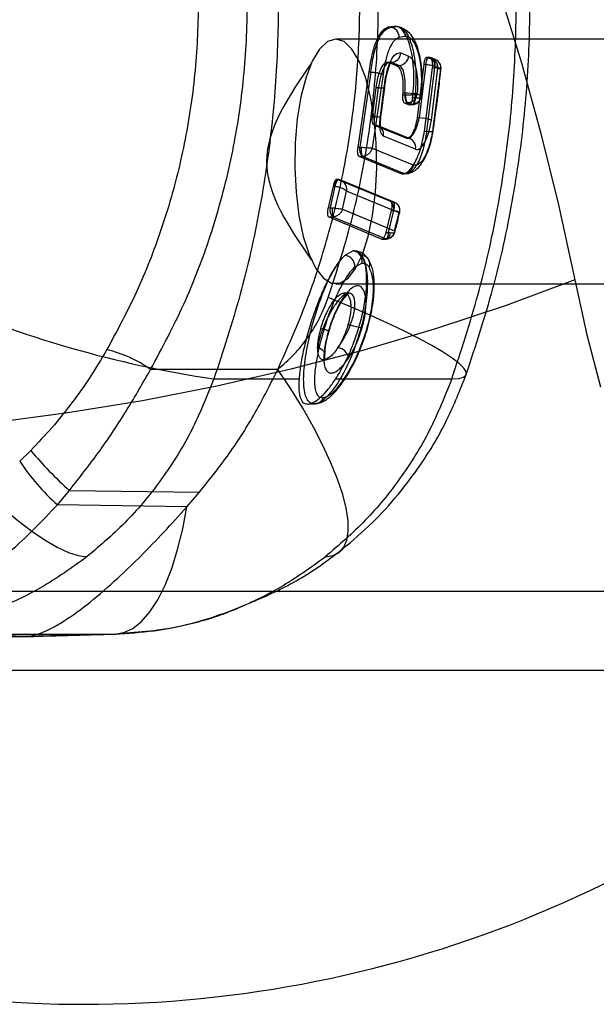
# Model space of a CAD drawing. Units: millimetres. Extents: x 17277 to 26175, y 27767 to 36507.
# Drawn here: x 18845 to 18860, y 32077 to 32102 of the extents above; entities that cross this region are included whole.
import ezdxf

# ---------------------------------------------------------------- set-up
doc = ezdxf.new("R2010")
doc.units = ezdxf.units.MM
doc.header["$LTSCALE"] = 200

msp = doc.modelspace()

# ---------------------------------------------------------------- linework, layer by layer
at = {"color": 7, "linetype": 'Continuous', "lineweight": 25}
for p, q in [((18854.55, 32101.471), (18854.395, 32101.449)), ((18854.442, 32101.448), (18854.395, 32101.449)), ((18854.597, 32101.47), (18854.442, 32101.448)), ((18854.55, 32101.471), (18854.597, 32101.47)), ((18854.728, 32101.441), (18854.679, 32101.443)), ((18867.199, 32101.151), (18853.068, 32101.151)), ((18854.83, 32101.213), (18854.675, 32101.19)), ((18854.417, 32100.564), (18854.348, 32100.562)), ((18854.412, 32100.562), (18854.477, 32100.563)), ((18854.412, 32100.562), (18854.608, 32100.484)), ((18854.477, 32100.563), (18854.674, 32100.486)), ((18854.717, 32100.8), (18854.914, 32100.722)), ((18855.413, 32100.688), (18855.371, 32100.689)), ((18855.379, 32100.687), (18855.371, 32100.689)), ((18855.379, 32100.687), (18855.42, 32100.686)), ((18855.476, 32100.649), (18855.379, 32100.687)), ((18855.423, 32100.687), (18855.411, 32100.688)), ((18855.42, 32100.686), (18855.432, 32100.685)), ((18855.516, 32100.649), (18855.42, 32100.686)), ((18855.476, 32100.649), (18855.516, 32100.649)), ((18855.595, 32100.631), (18855.498, 32100.669)), ((18855.516, 32100.649), (18855.532, 32100.648)), ((18853.904, 32100.319), (18853.624, 32098.413)), ((18853.955, 32100.318), (18853.674, 32098.414)), ((18853.904, 32100.319), (18853.954, 32100.318)), ((18854.674, 32100.486), (18854.608, 32100.484)), ((18855.296, 32100.515), (18855.131, 32099.159)), ((18855.347, 32100.513), (18855.182, 32099.158)), ((18855.296, 32100.515), (18855.345, 32100.513)), ((18855.318, 32098.818), (18855.523, 32100.426)), ((18855.345, 32100.513), (18855.347, 32100.513)), ((18855.375, 32098.818), (18855.577, 32100.424)), ((18855.493, 32099.1), (18855.655, 32100.417)), ((18855.718, 32100.392), (18855.519, 32098.821)), ((18855.523, 32100.426), (18855.574, 32100.425)), ((18855.577, 32100.424), (18855.574, 32100.425)), ((18855.655, 32100.417), (18855.718, 32100.392)), ((18854.266, 32100.257), (18853.993, 32098.393)), ((18853.999, 32099.195), (18854.092, 32099.917)), ((18854.055, 32099.194), (18854.148, 32099.918)), ((18854.148, 32099.918), (18854.092, 32099.917)), ((18854.2, 32099.2), (18854.293, 32099.93)), ((18854.766, 32099.793), (18854.761, 32099.736)), ((18854.761, 32099.736), (18854.815, 32099.738)), ((18854.766, 32099.793), (18854.82, 32099.793)), ((18854.82, 32099.793), (18854.815, 32099.738)), ((18854.815, 32099.738), (18854.835, 32099.736)), ((18855.071, 32099.663), (18855.088, 32099.662)), ((18855.132, 32099.773), (18855.131, 32099.761)), ((18855.131, 32099.761), (18855.222, 32099.724)), ((18854.803, 32099.538), (18854.874, 32099.539)), ((18854.803, 32099.538), (18854.925, 32099.489)), ((18854.874, 32099.539), (18854.878, 32099.539)), ((18854.878, 32099.539), (18854.999, 32099.491)), ((18854.925, 32099.489), (18854.996, 32099.491)), ((18854.999, 32099.491), (18854.996, 32099.491)), ((18855.013, 32099.491), (18855.02, 32099.491)), ((18853.999, 32099.195), (18854.055, 32099.194)), ((18855.182, 32099.158), (18855.131, 32099.159)), ((18854.059, 32098.971), (18854.034, 32098.972)), ((18854.851, 32098.645), (18854.034, 32098.972)), ((18854.873, 32098.644), (18854.059, 32098.971)), ((18854.955, 32098.626), (18854.14, 32098.954)), ((18855.318, 32098.818), (18855.375, 32098.818)), ((18855.09, 32098.363), (18854.276, 32098.693)), ((18854.851, 32098.645), (18854.873, 32098.644)), ((18854.923, 32098.644), (18854.955, 32098.626)), ((18853.624, 32098.413), (18853.62, 32098.382)), ((18853.624, 32098.413), (18853.674, 32098.414)), ((18853.674, 32098.414), (18853.711, 32098.41)), ((18853.993, 32098.393), (18855.042, 32097.962)), ((18853.651, 32098.183), (18853.731, 32098.185)), ((18853.651, 32098.183), (18854.713, 32097.749)), ((18853.731, 32098.185), (18853.739, 32098.185)), ((18853.739, 32098.185), (18854.804, 32097.752)), ((18853.1, 32097.597), (18853.092, 32097.599)), ((18853.134, 32097.594), (18853.1, 32097.597)), ((18853.1, 32097.597), (18853.114, 32097.597)), ((18854.464, 32097.039), (18853.1, 32097.597)), ((18854.473, 32097.039), (18853.114, 32097.597)), ((18853.114, 32097.597), (18853.148, 32097.593)), ((18854.565, 32097.017), (18853.197, 32097.578)), ((18854.804, 32097.752), (18854.713, 32097.749)), ((18854.815, 32097.749), (18854.913, 32097.752)), ((18852.998, 32097.43), (18852.874, 32096.882)), ((18853.046, 32097.428), (18852.922, 32096.883)), ((18852.998, 32097.43), (18853.039, 32097.429)), ((18853.039, 32097.429), (18853.046, 32097.428)), ((18853.242, 32096.848), (18853.344, 32097.299)), ((18854.671, 32096.749), (18853.344, 32097.299)), ((18852.874, 32096.882), (18852.867, 32096.851)), ((18852.874, 32096.882), (18852.922, 32096.883)), ((18852.922, 32096.883), (18852.975, 32096.874)), ((18853.242, 32096.848), (18854.56, 32096.292)), ((18854.464, 32097.039), (18854.473, 32097.039)), ((18854.473, 32097.039), (18854.525, 32097.031)), ((18852.888, 32096.652), (18852.979, 32096.654)), ((18852.888, 32096.652), (18854.234, 32096.087)), ((18852.979, 32096.654), (18852.99, 32096.654)), ((18852.99, 32096.654), (18854.339, 32096.091)), ((18854.344, 32096.256), (18854.481, 32096.811)), ((18854.406, 32096.258), (18854.541, 32096.809)), ((18854.481, 32096.811), (18854.531, 32096.81)), ((18854.541, 32096.809), (18854.531, 32096.81)), ((18854.56, 32096.292), (18854.671, 32096.749)), ((18854.23, 32096.085), (18854.341, 32096.089)), ((18854.234, 32096.087), (18854.331, 32096.09)), ((18854.339, 32096.091), (18854.331, 32096.09)), ((18854.344, 32096.256), (18854.406, 32096.258)), ((18854.348, 32096.09), (18854.364, 32096.091)), ((18854.406, 32096.258), (18854.445, 32096.252)), ((18853.507, 32095.788), (18853.298, 32095.674)), ((18853.55, 32095.379), (18853.73, 32095.478)), ((18853.068, 32094.951), (18867.199, 32094.951)), ((18853.399, 32094.72), (18853.274, 32094.716)), ((18853.377, 32093.913), (18853.437, 32093.913)), ((18852.688, 32093.818), (18852.74, 32093.818)), ((18851.599, 32092.787), (18848.375, 32092.785)), ((18849.979, 32092.547), (18852.138, 32092.547)), ((18853.066, 32092.547), (18856.007, 32092.547)), ((18852.349, 32091.908), (18852.527, 32091.913)), ((18852.381, 32091.91), (18852.549, 32091.915)), ((18845.338, 32090.738), (18845.059, 32090.467)), ((18846.014, 32089.36), (18846.318, 32089.72)), ((18846.318, 32089.72), (18849.612, 32089.678)), ((18849.295, 32089.309), (18849.612, 32089.678)), ((18849.295, 32089.309), (18846.014, 32089.36)), ((18847.546, 32087.501), (18848.127, 32088.059)), ((18794.596, 32087.173), (19166.102, 32087.173)), ((18845.19, 32086.023), (18841.35, 32086.165)), ((18839.077, 32086.023), (18845.19, 32086.023)), ((18841.392, 32086.086), (18847.463, 32086.086)), ((18847.463, 32086.086), (18845.19, 32086.023)), ((18794.596, 32085.173), (19166.102, 32085.173))]:
    msp.add_line(p, q, dxfattribs=at)
at = {"color": 7, "linetype": 'Continuous', "lineweight": 25, "flags": 128}
for points in [[(18847.731, 32114.669), (18848.492, 32114.549), (18849.25, 32114.304), (18850.001, 32113.935), (18850.745, 32113.441), (18851.479, 32112.826), (18852.2, 32112.09), (18852.906, 32111.237), (18853.595, 32110.268), (18854.265, 32109.187), (18854.914, 32107.996), (18855.54, 32106.701), (18856.141, 32105.304), (18856.715, 32103.809), (18857.261, 32102.223), (18857.776, 32100.549), (18858.259, 32098.792), (18858.709, 32096.958), (18859.125, 32095.052)], [(18853.068, 32101.151), (18852.859, 32101.088), (18852.658, 32100.9), (18852.474, 32100.596), (18852.314, 32100.187), (18852.186, 32099.691), (18852.093, 32099.128), (18852.04, 32098.521), (18852.03, 32097.894), (18852.062, 32097.274), (18852.135, 32096.686), (18852.246, 32096.154), (18852.391, 32095.699), (18852.563, 32095.341), (18852.757, 32095.094), (18852.963, 32094.967), (18853.173, 32094.967), (18853.379, 32095.094), (18853.572, 32095.341), (18853.745, 32095.699), (18853.89, 32096.154), (18854.001, 32096.686), (18854.074, 32097.274), (18854.106, 32097.894), (18854.095, 32098.521), (18854.043, 32099.128), (18853.95, 32099.691), (18853.821, 32100.187), (18853.662, 32100.596), (18853.478, 32100.9), (18853.277, 32101.088), (18853.068, 32101.151)], [(18855.42, 32100.686), (18855.408, 32100.687), (18855.396, 32100.681), (18855.384, 32100.667), (18855.373, 32100.646), (18855.363, 32100.619), (18855.355, 32100.587), (18855.349, 32100.552), (18855.345, 32100.513)], [(18855.432, 32100.685), (18855.42, 32100.687), (18855.407, 32100.68), (18855.394, 32100.666), (18855.382, 32100.645), (18855.371, 32100.619), (18855.361, 32100.587), (18855.353, 32100.551), (18855.347, 32100.513)], [(18854.148, 32099.918), (18854.19, 32099.915), (18854.228, 32099.913), (18854.259, 32099.913), (18854.283, 32099.914), (18854.299, 32099.916), (18854.306, 32099.92), (18854.304, 32099.925), (18854.293, 32099.93)], [(18854.996, 32099.491), (18855.01, 32099.49), (18855.023, 32099.496), (18855.036, 32099.51), (18855.047, 32099.531), (18855.057, 32099.558), (18855.064, 32099.589), (18855.069, 32099.625), (18855.071, 32099.663)], [(18854.999, 32099.491), (18855.016, 32099.49), (18855.032, 32099.497), (18855.047, 32099.51), (18855.06, 32099.531), (18855.071, 32099.557), (18855.08, 32099.589), (18855.085, 32099.624), (18855.088, 32099.662)], [(18855.071, 32099.663), (18855.043, 32099.662), (18855.015, 32099.661)], [(18854.954, 32099.496), (18854.987, 32099.497), (18855.026, 32099.499)], [(18854.055, 32099.194), (18854.097, 32099.19), (18854.135, 32099.187), (18854.166, 32099.186), (18854.19, 32099.186), (18854.206, 32099.187), (18854.213, 32099.19), (18854.211, 32099.195), (18854.2, 32099.2)], [(18855.375, 32098.818), (18855.417, 32098.814), (18855.454, 32098.81), (18855.486, 32098.808), (18855.509, 32098.808), (18855.525, 32098.809), (18855.532, 32098.812), (18855.53, 32098.816), (18855.519, 32098.821)], [(18853.114, 32097.597), (18853.102, 32097.598), (18853.09, 32097.592), (18853.078, 32097.578), (18853.067, 32097.558), (18853.057, 32097.532), (18853.049, 32097.501), (18853.043, 32097.466), (18853.039, 32097.429)], [(18853.148, 32097.593), (18853.136, 32097.594), (18853.122, 32097.588), (18853.107, 32097.575), (18853.093, 32097.555), (18853.079, 32097.53), (18853.067, 32097.499), (18853.055, 32097.465), (18853.046, 32097.428)], [(18854.541, 32096.809), (18854.551, 32096.847), (18854.557, 32096.885), (18854.56, 32096.921), (18854.56, 32096.954), (18854.556, 32096.983), (18854.548, 32097.006), (18854.538, 32097.022), (18854.525, 32097.031)], [(18854.331, 32096.09), (18854.345, 32096.089), (18854.358, 32096.096), (18854.371, 32096.109), (18854.382, 32096.129), (18854.391, 32096.155), (18854.399, 32096.186), (18854.404, 32096.221), (18854.406, 32096.258)], [(18854.339, 32096.091), (18854.359, 32096.09), (18854.377, 32096.096), (18854.395, 32096.109), (18854.411, 32096.128), (18854.424, 32096.153), (18854.434, 32096.182), (18854.442, 32096.216), (18854.445, 32096.252)], [(18859.125, 32095.052), (18857.384, 32094.409), (18855.599, 32093.815), (18853.778, 32093.275), (18851.928, 32092.79), (18850.056, 32092.362), (18848.171, 32091.992), (18846.279, 32091.684), (18844.389, 32091.437), (18842.508, 32091.252), (18840.644, 32091.131), (18838.806, 32091.074), (18836.999, 32091.081), (18835.232, 32091.152), (18833.513, 32091.287)], [(18859.125, 32095.052), (18859.433, 32093.664), (18859.776, 32092.348)], [(18856.007, 32092.547), (18856.186, 32092.559), (18856.307, 32092.592), (18856.368, 32092.647), (18856.37, 32092.724), (18856.313, 32092.821), (18856.196, 32092.938), (18856.021, 32093.073), (18855.791, 32093.225), (18855.506, 32093.392), (18855.172, 32093.573), (18854.79, 32093.765), (18854.365, 32093.967), (18853.901, 32094.176), (18853.404, 32094.39), (18852.879, 32094.608)], [(18852.874, 32093.729), (18852.887, 32093.733), (18852.891, 32093.74), (18852.885, 32093.749), (18852.871, 32093.76), (18852.848, 32093.773), (18852.818, 32093.788), (18852.782, 32093.802), (18852.74, 32093.818)], [(18852.765, 32093.077), (18852.784, 32093.114), (18852.792, 32093.153), (18852.788, 32093.192), (18852.771, 32093.23), (18852.744, 32093.264), (18852.706, 32093.293), (18852.661, 32093.316), (18852.609, 32093.331)], [(18841.539, 32092.787), (18841.9, 32092.292), (18842.276, 32091.803), (18842.665, 32091.324), (18843.061, 32090.863), (18843.46, 32090.422), (18843.86, 32090.008), (18844.254, 32089.623), (18844.639, 32089.273), (18845.011, 32088.962), (18845.367, 32088.691), (18845.701, 32088.465), (18846.011, 32088.285), (18846.293, 32088.154), (18846.545, 32088.073), (18846.763, 32088.042)], [(18852.801, 32088.042), (18852.996, 32088.073), (18853.154, 32088.154), (18853.272, 32088.285), (18853.349, 32088.465), (18853.385, 32088.691), (18853.38, 32088.962), (18853.332, 32089.273), (18853.244, 32089.623), (18853.115, 32090.008), (18852.947, 32090.422), (18852.742, 32090.863), (18852.502, 32091.324), (18852.23, 32091.803), (18851.928, 32092.292), (18851.599, 32092.787)], [(18847.463, 32086.086), (18847.696, 32086.122), (18847.925, 32086.229), (18848.147, 32086.405), (18848.359, 32086.648), (18848.559, 32086.956), (18848.743, 32087.325), (18848.911, 32087.749), (18849.06, 32088.226), (18849.189, 32088.748), (18849.295, 32089.309)]]:
    msp.add_lwpolyline(points, dxfattribs=at)
at = {"color": 7, "linetype": 'Continuous', "lineweight": 25}
for centre, radius, start, end in [((18854.427, 32101.2), 0.249, 357.8707, 86.5292), ((18854.582, 32101.222), 0.249, 357.916, 86.5314), ((18854.463, 32100.818), 0.255, 273.2034, 356.0149), ((18854.66, 32100.741), 0.255, 273.1928, 355.859), ((18855.328, 32100.48), 0.253, 347.2651, 41.7494), ((18855.349, 32100.494), 0.238, 342.9838, 40.0371), ((18855.074, 32099.706), 0.26, 173.036, 219.8224), ((18855.359, 32105.512), 5.744, 264.6132, 267.7364), ((18855.153, 32099.702), 0.319, 173.7684, 210.5376), ((18855.022, 32097.463), 1.703, 73.943, 84.6096), ((18846.681, 32106.712), 30, 195.037, 270), ((18854.047, 32098.738), 0.234, 348.8358, 86.9621), ((18854.861, 32098.411), 0.234, 348.1626, 86.9364), ((18853.967, 32098.366), 0.297, 170.7521, 217.5464), ((18854.204, 32098.358), 0.496, 173.9697, 200.3233), ((18854.792, 32098.005), 0.254, 272.822, 350.2754), ((18853.215, 32096.835), 0.297, 170.7521, 217.5464), ((18853.74, 32096.818), 0.767, 175.8389, 192.3396), ((18854.281, 32096.869), 0.257, 346.8071, 41.4915), ((18853.273, 32095.398), 0.277, 356.0942, 84.8446), ((18853.486, 32095.537), 0.251, 346.3548, 85.2996), ((18853.715, 32095.459), 0.215, 338.1531, 88.1022), ((18854.017, 32120.002), 27.75, 246.2222, 261.6332), ((18853.8, 32094.895), 1.047, 249.6917, 266.639), ((18853.059, 32092.993), 0.354, 15.408, 79.4779), ((18846.527, 32090.183), 3.192, 54.616, 76.5702), ((18852.539, 32092.145), 0.23, 272.4174, 341.7391), ((18853.373, 32097.487), 10.494, 220.029, 227.7484), ((18849.706, 32093.508), 5.554, 213.2, 228.3336), ((18846.681, 32106.712), 30, 270, 315.0431)]:
    msp.add_arc(centre, radius, start, end, dxfattribs=at)
for points, knots in [([(18842.569, 32122.575), (18842.885, 32122.285), (18843.54, 32121.686), (18844.5, 32120.685), (18845.473, 32119.561), (18846.44, 32118.301), (18847.386, 32116.899), (18848.291, 32115.349), (18849.136, 32113.649), (18849.844, 32111.929), (18850.419, 32110.215), (18850.873, 32108.531), (18851.233, 32106.758), (18851.485, 32104.899), (18851.617, 32102.963), (18851.614, 32100.959), (18851.464, 32098.898), (18851.15, 32096.794), (18850.676, 32094.657), (18850.214, 32093.257), (18849.979, 32092.547)], [0, 0, 0, 0, 0.04014, 0.083261, 0.129364, 0.178448, 0.230513, 0.285559, 0.343586, 0.404593, 0.45555, 0.508414, 0.563186, 0.619865, 0.678453, 0.738947, 0.80135, 0.865659, 0.931876, 1, 1, 1, 1]), ([(18856.007, 32092.547), (18856.242, 32093.257), (18856.704, 32094.657), (18857.179, 32096.794), (18857.493, 32098.898), (18857.643, 32100.959), (18857.646, 32102.963), (18857.514, 32104.899), (18857.261, 32106.758), (18856.902, 32108.531), (18856.448, 32110.215), (18855.872, 32111.929), (18855.164, 32113.649), (18854.318, 32115.349), (18853.413, 32116.899), (18852.467, 32118.301), (18851.499, 32119.561), (18850.525, 32120.685), (18849.564, 32121.686), (18848.908, 32122.285), (18848.592, 32122.575)], [0, 0, 0, 0, 0.068124, 0.134341, 0.19865, 0.261053, 0.321547, 0.380135, 0.436814, 0.491586, 0.54445, 0.595407, 0.656414, 0.714441, 0.769487, 0.821552, 0.870636, 0.916739, 0.95986, 1, 1, 1, 1]), ([(18856.375, 32092.667), (18856.613, 32093.389), (18857.085, 32094.822), (18857.566, 32097.028), (18857.876, 32099.229), (18858.007, 32101.413), (18857.97, 32103.563), (18857.773, 32105.676), (18857.423, 32107.739), (18856.929, 32109.736), (18856.303, 32111.652), (18855.553, 32113.484), (18854.688, 32115.23), (18853.718, 32116.88), (18852.658, 32118.424), (18851.518, 32119.855), (18850.309, 32121.188), (18849.439, 32121.994), (18849.006, 32122.395)], [0, 0, 0, 0, 0.070074, 0.139024, 0.207213, 0.273961, 0.339455, 0.404135, 0.468333, 0.531366, 0.593065, 0.65383, 0.714017, 0.773422, 0.831449, 0.888369, 0.944465, 1, 1, 1, 1]), ([(18848.375, 32092.785), (18848.668, 32093.331), (18849.253, 32094.419), (18849.916, 32096.165), (18850.415, 32097.97), (18850.727, 32099.822), (18850.853, 32101.698), (18850.792, 32103.578), (18850.543, 32105.441), (18850.109, 32107.265), (18849.497, 32109.031), (18848.711, 32110.718), (18847.761, 32112.308), (18846.658, 32113.781), (18845.413, 32115.124), (18844.038, 32116.316), (18842.558, 32117.361), (18841.493, 32117.91), (18840.959, 32118.185)], [0, 0, 0, 0, 0.062651, 0.124889, 0.187408, 0.250181, 0.312445, 0.374857, 0.437693, 0.500006, 0.562335, 0.625175, 0.687563, 0.749834, 0.812625, 0.875108, 0.937333, 1, 1, 1, 1]), ([(18851.599, 32092.787), (18851.837, 32093.318), (18852.312, 32094.38), (18852.858, 32096.048), (18853.276, 32097.755), (18853.552, 32099.495), (18853.686, 32101.254), (18853.677, 32103.018), (18853.524, 32104.775), (18853.23, 32106.511), (18852.796, 32108.215), (18852.226, 32109.872), (18851.523, 32111.471), (18850.694, 32113), (18849.743, 32114.447), (18848.678, 32115.801), (18847.512, 32117.06), (18846.655, 32117.804), (18846.226, 32118.176)], [0, 0, 0, 0, 0.0625, 0.125, 0.1875, 0.25, 0.3125, 0.375, 0.4375, 0.5, 0.5625, 0.625, 0.6875, 0.75, 0.8125, 0.875, 0.9375, 1, 1, 1, 1]), ([(18852.879, 32094.608), (18853.099, 32095.292), (18853.539, 32096.661), (18853.943, 32098.789), (18854.154, 32100.939), (18854.154, 32103.097), (18853.947, 32105.244), (18853.535, 32107.36), (18852.922, 32109.419), (18852.116, 32111.402), (18851.123, 32113.291), (18849.953, 32115.062), (18848.629, 32116.712), (18847.626, 32117.686), (18847.122, 32118.176)], [0, 0, 0, 0, 0.083652, 0.167228, 0.25072, 0.333552, 0.416565, 0.500194, 0.583172, 0.666114, 0.749802, 0.833106, 0.916193, 1, 1, 1, 1]), ([(18840.267, 32117.32), (18840.638, 32117.131), (18841.418, 32116.734), (18842.579, 32115.98), (18843.778, 32115.046), (18844.831, 32114.04), (18845.732, 32113.016), (18846.485, 32112.022), (18847.07, 32111.113), (18847.51, 32110.332), (18847.827, 32109.712), (18848.125, 32109.066), (18848.402, 32108.392), (18848.656, 32107.693), (18848.994, 32106.618), (18849.335, 32105.158), (18849.565, 32103.318), (18849.603, 32101.493), (18849.459, 32099.706), (18849.143, 32097.975), (18848.666, 32096.319), (18848.053, 32094.746), (18847.528, 32093.771), (18847.268, 32093.288)], [0, 0, 0, 0, 0.045876, 0.096499, 0.15187, 0.211987, 0.254713, 0.29955, 0.346497, 0.370768, 0.395566, 0.420892, 0.446746, 0.473128, 0.500038, 0.56635, 0.631571, 0.695702, 0.758743, 0.820693, 0.881552, 0.941321, 1, 1, 1, 1]), ([(18854.395, 32101.449), (18854.342, 32101.426), (18854.237, 32101.381), (18854.094, 32101.127), (18853.976, 32100.768), (18853.928, 32100.468), (18853.904, 32100.319)], [0, 0, 0, 0, 0.250469, 0.500504, 0.750239, 1, 1, 1, 1]), ([(18853.954, 32100.318), (18853.977, 32100.468), (18854.023, 32100.767), (18854.141, 32101.126), (18854.284, 32101.38), (18854.389, 32101.425), (18854.442, 32101.448)], [0, 0, 0, 0, 0.249366, 0.499551, 0.749696, 1, 1, 1, 1]), ([(18855.015, 32099.661), (18855.027, 32099.778), (18855.051, 32100.011), (18855.048, 32100.357), (18855.019, 32100.68), (18854.96, 32100.964), (18854.879, 32101.197), (18854.779, 32101.364), (18854.668, 32101.467), (18854.589, 32101.47), (18854.55, 32101.471)], [0, 0, 0, 0, 0.125407, 0.25032, 0.375512, 0.500262, 0.625118, 0.749941, 0.875052, 1, 1, 1, 1]), ([(18854.597, 32101.47), (18854.636, 32101.468), (18854.715, 32101.464), (18854.826, 32101.363), (18854.925, 32101.195), (18855.006, 32100.963), (18855.065, 32100.679), (18855.097, 32100.358), (18855.102, 32100.012), (18855.081, 32099.779), (18855.071, 32099.663)], [0, 0, 0, 0, 0.1250744, 0.2501371, 0.3751538, 0.5000129, 0.6253078, 0.7498627, 0.8749881, 1, 1, 1, 1]), ([(18855.228, 32099.65), (18855.24, 32099.777), (18855.265, 32100.024), (18855.254, 32100.38), (18855.212, 32100.688), (18855.125, 32101.011), (18854.981, 32101.302), (18854.804, 32101.399), (18854.727, 32101.441)], [0, 0, 0, 0, 0.1656274, 0.3200171, 0.4626533, 0.594574, 0.8222915, 1, 1, 1, 1]), ([(18854.675, 32101.19), (18854.632, 32101.172), (18854.545, 32101.134), (18854.426, 32100.925), (18854.327, 32100.628), (18854.286, 32100.381), (18854.266, 32100.257)], [0, 0, 0, 0, 0.249039, 0.498666, 0.748995, 1, 1, 1, 1]), ([(18855.222, 32099.724), (18855.231, 32099.821), (18855.248, 32100.016), (18855.243, 32100.301), (18855.216, 32100.566), (18855.168, 32100.799), (18855.101, 32100.989), (18855.019, 32101.126), (18854.928, 32101.208), (18854.863, 32101.211), (18854.83, 32101.213)], [0, 0, 0, 0, 0.125549, 0.251223, 0.376297, 0.501657, 0.62642, 0.75097, 0.875553, 1, 1, 1, 1]), ([(18854.092, 32099.917), (18854.107, 32100.013), (18854.136, 32100.203), (18854.217, 32100.426), (18854.314, 32100.566), (18854.379, 32100.563), (18854.412, 32100.562)], [0, 0, 0, 0, 0.250881, 0.500244, 0.749993, 1, 1, 1, 1]), ([(18854.477, 32100.563), (18854.444, 32100.565), (18854.378, 32100.567), (18854.281, 32100.427), (18854.198, 32100.204), (18854.164, 32100.013), (18854.148, 32099.918)], [0, 0, 0, 0, 0.2504083, 0.4999151, 0.7497245, 1, 1, 1, 1]), ([(18854.293, 32099.93), (18854.312, 32100.059), (18854.351, 32100.315), (18854.457, 32100.616), (18854.585, 32100.805), (18854.673, 32100.802), (18854.717, 32100.8)], [0, 0, 0, 0, 0.251172, 0.501341, 0.750437, 1, 1, 1, 1]), ([(18854.307, 32099.921), (18854.315, 32099.982), (18854.331, 32100.1), (18854.363, 32100.252), (18854.394, 32100.37), (18854.427, 32100.478), (18854.45, 32100.542), (18854.425, 32100.557), (18854.414, 32100.563)], [0, 0, 0, 0, 0.164636, 0.317602, 0.458287, 0.586314, 0.809681, 1, 1, 1, 1]), ([(18854.914, 32100.722), (18854.95, 32100.695), (18855.023, 32100.641), (18855.102, 32100.417), (18855.146, 32100.117), (18855.137, 32099.888), (18855.132, 32099.773)], [0, 0, 0, 0, 0.248839, 0.498431, 0.74849, 1, 1, 1, 1]), ([(18855.513, 32100.663), (18855.499, 32100.669), (18855.469, 32100.681), (18855.435, 32100.684), (18855.418, 32100.686)], [0, 0, 0, 0, 0.459621, 1, 1, 1, 1]), ([(18855.655, 32100.417), (18855.653, 32100.446), (18855.65, 32100.505), (18855.615, 32100.574), (18855.575, 32100.622), (18855.534, 32100.653), (18855.486, 32100.677), (18855.45, 32100.683), (18855.432, 32100.685)], [0, 0, 0, 0, 0.219085, 0.449646, 0.574756, 0.707893, 0.850585, 1, 1, 1, 1]), ([(18855.532, 32100.648), (18855.549, 32100.644), (18855.584, 32100.638), (18855.642, 32100.609), (18855.693, 32100.555), (18855.724, 32100.475), (18855.72, 32100.419), (18855.718, 32100.392)], [0, 0, 0, 0, 0.149557, 0.292183, 0.549136, 0.780231, 1, 1, 1, 1]), ([(18855.734, 32100.399), (18855.734, 32100.407), (18855.736, 32100.429), (18855.731, 32100.465), (18855.719, 32100.506), (18855.699, 32100.548), (18855.662, 32100.593), (18855.627, 32100.614), (18855.607, 32100.626)], [0, 0, 0, 0, 0.095573, 0.265576, 0.393651, 0.558679, 0.763137, 1, 1, 1, 1]), ([(18853.955, 32100.318), (18853.977, 32100.317), (18854.028, 32100.312), (18854.099, 32100.302), (18854.159, 32100.29), (18854.205, 32100.279), (18854.243, 32100.268), (18854.258, 32100.261), (18854.266, 32100.257)], [0, 0, 0, 0, 0.172676, 0.404709, 0.542315, 0.690549, 0.84492, 1, 1, 1, 1]), ([(18854.608, 32100.484), (18854.635, 32100.465), (18854.688, 32100.426), (18854.745, 32100.262), (18854.776, 32100.044), (18854.769, 32099.877), (18854.766, 32099.793)], [0, 0, 0, 0, 0.250441, 0.500249, 0.749919, 1, 1, 1, 1]), ([(18854.82, 32099.793), (18854.825, 32099.877), (18854.836, 32100.045), (18854.809, 32100.264), (18854.753, 32100.427), (18854.701, 32100.466), (18854.674, 32100.486)], [0, 0, 0, 0, 0.250808, 0.500456, 0.750228, 1, 1, 1, 1]), ([(18855.347, 32100.513), (18855.366, 32100.512), (18855.403, 32100.508), (18855.458, 32100.499), (18855.508, 32100.487), (18855.564, 32100.469), (18855.621, 32100.446), (18855.644, 32100.426), (18855.655, 32100.417)], [0, 0, 0, 0, 0.14946, 0.292169, 0.425306, 0.550406, 0.78094, 1, 1, 1, 1]), ([(18855.533, 32098.812), (18855.549, 32098.923), (18855.578, 32099.115), (18855.612, 32099.36), (18855.645, 32099.61), (18855.686, 32099.947), (18855.716, 32100.231), (18855.733, 32100.399)], [0, 0, 0, 0, 0.209867, 0.363222, 0.465224, 0.682451, 1, 1, 1, 1]), ([(18855.718, 32100.392), (18855.725, 32100.394), (18855.74, 32100.399), (18855.723, 32100.407), (18855.682, 32100.415), (18855.628, 32100.421), (18855.594, 32100.423), (18855.577, 32100.424)], [0, 0, 0, 0, 0.219742, 0.450811, 0.707755, 0.850399, 1, 1, 1, 1]), ([(18854.213, 32099.191), (18854.223, 32099.26), (18854.238, 32099.37), (18854.259, 32099.532), (18854.281, 32099.706), (18854.297, 32099.839), (18854.307, 32099.921)], [0, 0, 0, 0, 0.285498, 0.45248, 0.664251, 1, 1, 1, 1]), ([(18854.761, 32099.736), (18854.76, 32099.712), (18854.757, 32099.664), (18854.766, 32099.602), (18854.78, 32099.554), (18854.795, 32099.543), (18854.803, 32099.538)], [0, 0, 0, 0, 0.250475, 0.500498, 0.750395, 1, 1, 1, 1]), ([(18855.131, 32099.761), (18855.119, 32099.756), (18855.095, 32099.747), (18855.027, 32099.737), (18854.953, 32099.733), (18854.887, 32099.734), (18854.853, 32099.735), (18854.835, 32099.736)], [0, 0, 0, 0, 0.2256011, 0.4604005, 0.7161652, 0.8551912, 1, 1, 1, 1]), ([(18854.878, 32099.539), (18854.895, 32099.541), (18854.928, 32099.544), (18854.99, 32099.566), (18855.054, 32099.61), (18855.109, 32099.681), (18855.124, 32099.735), (18855.131, 32099.761)], [0, 0, 0, 0, 0.144779, 0.283792, 0.539563, 0.77438, 1, 1, 1, 1]), ([(18854.925, 32099.489), (18854.934, 32099.488), (18854.952, 32099.487), (18854.979, 32099.526), (18855.002, 32099.584), (18855.011, 32099.635), (18855.015, 32099.661)], [0, 0, 0, 0, 0.249997, 0.500202, 0.749722, 1, 1, 1, 1]), ([(18855.222, 32099.724), (18855.218, 32099.698), (18855.211, 32099.643), (18855.167, 32099.568), (18855.109, 32099.521), (18855.05, 32099.496), (18855.016, 32099.493), (18854.999, 32099.491)], [0, 0, 0, 0, 0.219891, 0.45121, 0.707635, 0.849874, 1, 1, 1, 1]), ([(18855.02, 32099.491), (18855.038, 32099.494), (18855.074, 32099.499), (18855.122, 32099.522), (18855.162, 32099.552), (18855.199, 32099.595), (18855.22, 32099.64), (18855.231, 32099.679), (18855.233, 32099.694), (18855.234, 32099.7)], [0, 0, 0, 0, 0.164125, 0.325398, 0.477092, 0.614117, 0.836556, 0.9238, 1, 1, 1, 1]), ([(18855.088, 32099.662), (18855.104, 32099.662), (18855.135, 32099.661), (18855.184, 32099.666), (18855.223, 32099.679), (18855.24, 32099.7), (18855.228, 32099.716), (18855.222, 32099.724)], [0, 0, 0, 0, 0.1500037, 0.2922019, 0.5487674, 0.7802388, 1, 1, 1, 1]), ([(18854.034, 32098.972), (18854.026, 32098.978), (18854.01, 32098.99), (18853.996, 32099.045), (18853.991, 32099.117), (18853.996, 32099.169), (18853.999, 32099.195)], [0, 0, 0, 0, 0.250105, 0.500717, 0.750301, 1, 1, 1, 1]), ([(18854.055, 32099.194), (18854.053, 32099.188), (18854.049, 32099.171), (18854.043, 32099.139), (18854.037, 32099.094), (18854.036, 32099.05), (18854.038, 32099.015), (18854.045, 32098.985), (18854.054, 32098.977), (18854.059, 32098.971)], [0, 0, 0, 0, 0.059813, 0.163257, 0.310223, 0.500547, 0.644341, 0.775616, 1, 1, 1, 1]), ([(18854.14, 32098.954), (18854.15, 32098.949), (18854.169, 32098.939), (18854.187, 32098.927), (18854.198, 32098.922), (18854.201, 32098.932), (18854.201, 32098.962), (18854.2, 32099.016), (18854.202, 32099.095), (18854.209, 32099.158), (18854.213, 32099.191)], [0, 0, 0, 0, 0.088722, 0.18145, 0.28107, 0.391179, 0.515293, 0.656656, 0.817755, 1, 1, 1, 1]), ([(18854.276, 32098.693), (18854.258, 32098.708), (18854.223, 32098.737), (18854.192, 32098.859), (18854.181, 32099.021), (18854.194, 32099.14), (18854.2, 32099.2)], [0, 0, 0, 0, 0.248928, 0.498271, 0.748225, 1, 1, 1, 1]), ([(18855.131, 32099.159), (18855.117, 32099.083), (18855.088, 32098.931), (18855.014, 32098.753), (18854.93, 32098.642), (18854.877, 32098.644), (18854.851, 32098.645)], [0, 0, 0, 0, 0.250918, 0.500258, 0.749368, 1, 1, 1, 1]), ([(18854.873, 32098.644), (18854.886, 32098.642), (18854.911, 32098.636), (18854.968, 32098.665), (18855.044, 32098.751), (18855.128, 32098.932), (18855.164, 32099.083), (18855.182, 32099.158)], [0, 0, 0, 0, 0.125172, 0.250953, 0.499555, 0.749356, 1, 1, 1, 1]), ([(18855.09, 32098.363), (18855.108, 32098.359), (18855.145, 32098.351), (18855.224, 32098.391), (18855.324, 32098.517), (18855.431, 32098.774), (18855.472, 32098.991), (18855.493, 32099.1)], [0, 0, 0, 0, 0.125568, 0.250708, 0.499318, 0.749184, 1, 1, 1, 1]), ([(18854.713, 32097.749), (18854.74, 32097.744), (18854.792, 32097.732), (18854.909, 32097.79), (18855.06, 32097.974), (18855.223, 32098.346), (18855.287, 32098.661), (18855.318, 32098.818)], [0, 0, 0, 0, 0.1257, 0.251481, 0.500793, 0.750254, 1, 1, 1, 1]), ([(18855.375, 32098.818), (18855.347, 32098.661), (18855.292, 32098.346), (18855.141, 32097.978), (18854.968, 32097.745), (18854.859, 32097.75), (18854.804, 32097.752)], [0, 0, 0, 0, 0.250326, 0.499841, 0.749688, 1, 1, 1, 1]), ([(18854.909, 32097.752), (18854.967, 32097.772), (18855.1, 32097.818), (18855.27, 32098.017), (18855.4, 32098.283), (18855.487, 32098.565), (18855.517, 32098.728), (18855.533, 32098.812)], [0, 0, 0, 0, 0.174498, 0.401432, 0.676712, 0.832208, 1, 1, 1, 1]), ([(18855.519, 32098.821), (18855.494, 32098.694), (18855.445, 32098.442), (18855.316, 32098.142), (18855.197, 32097.994), (18855.104, 32097.949), (18855.063, 32097.958), (18855.042, 32097.962)], [0, 0, 0, 0, 0.251364, 0.50107, 0.74999, 0.875066, 1, 1, 1, 1]), ([(18853.62, 32098.382), (18853.617, 32098.358), (18853.612, 32098.31), (18853.617, 32098.248), (18853.63, 32098.2), (18853.644, 32098.189), (18853.651, 32098.183)], [0, 0, 0, 0, 0.250738, 0.500516, 0.750629, 1, 1, 1, 1]), ([(18853.993, 32098.393), (18853.982, 32098.392), (18853.959, 32098.39), (18853.896, 32098.392), (18853.827, 32098.397), (18853.763, 32098.403), (18853.729, 32098.408), (18853.711, 32098.41)], [0, 0, 0, 0, 0.221279, 0.453184, 0.70869, 0.850108, 1, 1, 1, 1]), ([(18853.739, 32098.185), (18853.756, 32098.187), (18853.79, 32098.19), (18853.851, 32098.211), (18853.914, 32098.253), (18853.968, 32098.319), (18853.985, 32098.369), (18853.993, 32098.393)], [0, 0, 0, 0, 0.149856, 0.29126, 0.546774, 0.7787, 1, 1, 1, 1]), ([(18853.092, 32097.599), (18853.084, 32097.596), (18853.067, 32097.592), (18853.04, 32097.553), (18853.015, 32097.499), (18853.004, 32097.453), (18852.998, 32097.43)], [0, 0, 0, 0, 0.250606, 0.500413, 0.749862, 1, 1, 1, 1]), ([(18853.219, 32097.567), (18853.205, 32097.573), (18853.176, 32097.586), (18853.14, 32097.587), (18853.121, 32097.587)], [0, 0, 0, 0, 0.455021, 1, 1, 1, 1]), ([(18853.344, 32097.299), (18853.346, 32097.328), (18853.349, 32097.388), (18853.322, 32097.461), (18853.285, 32097.514), (18853.248, 32097.55), (18853.202, 32097.579), (18853.166, 32097.588), (18853.148, 32097.593)], [0, 0, 0, 0, 0.219471, 0.4504985, 0.575841, 0.7091515, 0.8515404, 1, 1, 1, 1]), ([(18853.046, 32097.428), (18853.065, 32097.424), (18853.101, 32097.417), (18853.155, 32097.401), (18853.204, 32097.383), (18853.259, 32097.36), (18853.314, 32097.33), (18853.334, 32097.309), (18853.344, 32097.299)], [0, 0, 0, 0, 0.148503, 0.29091, 0.424221, 0.549554, 0.780556, 1, 1, 1, 1]), ([(18852.867, 32096.851), (18852.863, 32096.827), (18852.856, 32096.779), (18852.857, 32096.717), (18852.867, 32096.669), (18852.881, 32096.658), (18852.888, 32096.652)], [0, 0, 0, 0, 0.251115, 0.500539, 0.751049, 1, 1, 1, 1]), ([(18853.242, 32096.848), (18853.231, 32096.847), (18853.209, 32096.846), (18853.149, 32096.849), (18853.069, 32096.858), (18853.007, 32096.869), (18852.975, 32096.874)], [0, 0, 0, 0, 0.223992, 0.457052, 0.71202, 1, 1, 1, 1]), ([(18852.99, 32096.654), (18853.022, 32096.659), (18853.083, 32096.667), (18853.159, 32096.716), (18853.214, 32096.777), (18853.232, 32096.825), (18853.242, 32096.848)], [0, 0, 0, 0, 0.287936, 0.542912, 0.775989, 1, 1, 1, 1]), ([(18854.481, 32096.811), (18854.486, 32096.838), (18854.496, 32096.891), (18854.498, 32096.964), (18854.489, 32097.009), (18854.476, 32097.032), (18854.468, 32097.037), (18854.464, 32097.039)], [0, 0, 0, 0, 0.2498162, 0.4991951, 0.7483274, 0.8749992, 1, 1, 1, 1]), ([(18854.525, 32097.031), (18854.542, 32097.025), (18854.575, 32097.014), (18854.627, 32096.975), (18854.669, 32096.914), (18854.688, 32096.83), (18854.677, 32096.776), (18854.671, 32096.749)], [0, 0, 0, 0, 0.1501731, 0.292865, 0.5494023, 0.7802557, 1, 1, 1, 1]), ([(18854.688, 32096.756), (18854.689, 32096.764), (18854.694, 32096.786), (18854.694, 32096.822), (18854.688, 32096.866), (18854.672, 32096.913), (18854.639, 32096.965), (18854.603, 32096.991), (18854.584, 32097.005)], [0, 0, 0, 0, 0.090629, 0.25605, 0.383115, 0.549224, 0.757729, 1, 1, 1, 1]), ([(18854.671, 32096.749), (18854.679, 32096.751), (18854.694, 32096.755), (18854.68, 32096.769), (18854.641, 32096.783), (18854.59, 32096.797), (18854.558, 32096.805), (18854.541, 32096.809)], [0, 0, 0, 0, 0.219718, 0.450545, 0.707074, 0.849783, 1, 1, 1, 1]), ([(18854.567, 32096.267), (18854.578, 32096.308), (18854.596, 32096.381), (18854.624, 32096.493), (18854.654, 32096.615), (18854.675, 32096.706), (18854.688, 32096.757)], [0, 0, 0, 0, 0.253674, 0.445343, 0.688484, 1, 1, 1, 1]), ([(18854.234, 32096.087), (18854.238, 32096.087), (18854.246, 32096.085), (18854.265, 32096.094), (18854.291, 32096.123), (18854.322, 32096.181), (18854.336, 32096.231), (18854.344, 32096.256)], [0, 0, 0, 0, 0.124159, 0.250644, 0.499953, 0.74855, 1, 1, 1, 1]), ([(18854.56, 32096.292), (18854.553, 32096.268), (18854.54, 32096.218), (18854.493, 32096.155), (18854.426, 32096.104), (18854.369, 32096.095), (18854.339, 32096.091)], [0, 0, 0, 0, 0.22567, 0.459796, 0.714615, 1, 1, 1, 1]), ([(18854.364, 32096.091), (18854.38, 32096.093), (18854.411, 32096.098), (18854.466, 32096.123), (18854.518, 32096.166), (18854.549, 32096.216), (18854.563, 32096.25), (18854.566, 32096.263), (18854.568, 32096.269)], [0, 0, 0, 0, 0.162588, 0.321095, 0.605601, 0.830737, 0.920656, 1, 1, 1, 1]), ([(18854.445, 32096.252), (18854.471, 32096.249), (18854.518, 32096.244), (18854.557, 32096.252), (18854.573, 32096.268), (18854.564, 32096.284), (18854.56, 32096.292)], [0, 0, 0, 0, 0.285427, 0.540238, 0.774346, 1, 1, 1, 1]), ([(18853.298, 32095.674), (18853.233, 32095.606), (18853.103, 32095.469), (18852.904, 32095.131), (18852.714, 32094.731), (18852.54, 32094.284), (18852.389, 32093.819), (18852.266, 32093.359), (18852.175, 32092.92), (18852.15, 32092.672), (18852.138, 32092.547)], [0, 0, 0, 0, 0.125209, 0.250081, 0.37475, 0.500008, 0.624858, 0.749824, 0.875131, 1, 1, 1, 1]), ([(18852.549, 32091.915), (18852.51, 32091.916), (18852.432, 32091.918), (18852.346, 32092.007), (18852.287, 32092.152), (18852.256, 32092.352), (18852.251, 32092.595), (18852.277, 32092.961), (18852.363, 32093.485), (18852.535, 32094.151), (18852.723, 32094.688), (18852.891, 32095.069), (18853.024, 32095.321), (18853.162, 32095.533), (18853.252, 32095.627), (18853.298, 32095.674)], [0, 0, 0, 0, 0.063614, 0.127057, 0.190139, 0.253096, 0.315598, 0.377852, 0.501258, 0.624609, 0.748346, 0.810596, 0.873541, 0.936505, 1, 1, 1, 1]), ([(18853.722, 32095.674), (18853.748, 32095.629), (18853.798, 32095.539), (18853.861, 32095.271), (18853.882, 32094.839), (18853.807, 32094.222), (18853.643, 32093.576), (18853.407, 32092.957), (18853.167, 32092.511), (18852.967, 32092.229), (18852.818, 32092.064), (18852.674, 32091.95), (18852.591, 32091.927), (18852.549, 32091.915)], [0, 0, 0, 0, 0.0635284, 0.1264202, 0.2511178, 0.3749576, 0.4985037, 0.6221596, 0.7466675, 0.809735, 0.8728169, 0.9363246, 1, 1, 1, 1]), ([(18852.592, 32091.92), (18852.638, 32091.932), (18852.725, 32091.955), (18852.887, 32092.058), (18853.049, 32092.209), (18853.196, 32092.393), (18853.348, 32092.614), (18853.539, 32092.947), (18853.75, 32093.427), (18853.92, 32093.962), (18854.01, 32094.412), (18854.045, 32094.773), (18854.045, 32095.064), (18854.006, 32095.358), (18853.934, 32095.502), (18853.896, 32095.578)], [0, 0, 0, 0, 0.05595, 0.104842, 0.182436, 0.235329, 0.276891, 0.371359, 0.479843, 0.590613, 0.701189, 0.762482, 0.831897, 0.911003, 1, 1, 1, 1]), ([(18853.066, 32092.547), (18853.141, 32092.672), (18853.291, 32092.921), (18853.489, 32093.361), (18853.652, 32093.821), (18853.772, 32094.287), (18853.843, 32094.735), (18853.858, 32095.133), (18853.822, 32095.469), (18853.756, 32095.606), (18853.722, 32095.674)], [0, 0, 0, 0, 0.1246857, 0.249858, 0.3747597, 0.4996242, 0.6259275, 0.7500719, 0.8750192, 1, 1, 1, 1]), ([(18853.722, 32095.674), (18853.692, 32095.712), (18853.63, 32095.787), (18853.548, 32095.787), (18853.507, 32095.788)], [0, 0, 0, 0, 0.501363, 1, 1, 1, 1]), ([(18853.896, 32095.578), (18853.852, 32095.632), (18853.761, 32095.745), (18853.625, 32095.774), (18853.554, 32095.789)], [0, 0, 0, 0, 0.476341, 1, 1, 1, 1]), ([(18853.55, 32095.379), (18853.509, 32095.338), (18853.428, 32095.256), (18853.261, 32095.01), (18853.055, 32094.609), (18852.838, 32094.042), (18852.664, 32093.454), (18852.55, 32092.901), (18852.519, 32092.513), (18852.542, 32092.28), (18852.587, 32092.153), (18852.657, 32092.076), (18852.724, 32092.074), (18852.758, 32092.073)], [0, 0, 0, 0, 0.062442, 0.12478, 0.249469, 0.374592, 0.49992, 0.625204, 0.750177, 0.812885, 0.875193, 0.937645, 1, 1, 1, 1]), ([(18852.758, 32092.073), (18852.794, 32092.083), (18852.868, 32092.104), (18853.04, 32092.236), (18853.276, 32092.517), (18853.547, 32092.988), (18853.776, 32093.533), (18853.942, 32094.103), (18854.026, 32094.642), (18854.026, 32095.112), (18853.952, 32095.29), (18853.915, 32095.379)], [0, 0, 0, 0, 0.062413, 0.124956, 0.249688, 0.374897, 0.500362, 0.62581, 0.750978, 0.875681, 1, 1, 1, 1]), ([(18853.73, 32095.478), (18853.766, 32095.477), (18853.837, 32095.476), (18853.889, 32095.411), (18853.915, 32095.379)], [0, 0, 0, 0, 0.499236, 1, 1, 1, 1]), ([(18853.739, 32093.85), (18853.759, 32093.925), (18853.798, 32094.076), (18853.829, 32094.289), (18853.838, 32094.479), (18853.82, 32094.693), (18853.749, 32094.873), (18853.604, 32094.929), (18853.422, 32094.825), (18853.254, 32094.612), (18853.123, 32094.377), (18853.029, 32094.176), (18852.943, 32093.956), (18852.897, 32093.805), (18852.874, 32093.729)], [0, 0, 0, 0, 0.063209, 0.125946, 0.188629, 0.251275, 0.375447, 0.499569, 0.623867, 0.748461, 0.811178, 0.874019, 0.937003, 1, 1, 1, 1]), ([(18851.599, 32092.787), (18851.738, 32092.908), (18852.018, 32093.151), (18852.369, 32093.591), (18852.668, 32094.075), (18852.808, 32094.43), (18852.879, 32094.608)], [0, 0, 0, 0, 0.248692, 0.499687, 0.749282, 1, 1, 1, 1]), ([(18852.688, 32093.818), (18852.706, 32093.876), (18852.742, 32093.994), (18852.81, 32094.163), (18852.885, 32094.318), (18852.989, 32094.496), (18853.121, 32094.658), (18853.264, 32094.734), (18853.378, 32094.694), (18853.436, 32094.56), (18853.452, 32094.399), (18853.446, 32094.252), (18853.423, 32094.088), (18853.392, 32093.971), (18853.377, 32093.913)], [0, 0, 0, 0, 0.0624101, 0.1253754, 0.1872344, 0.2504388, 0.3748568, 0.4995862, 0.6244349, 0.7493023, 0.8126192, 0.8745888, 0.9375418, 1, 1, 1, 1]), ([(18853.437, 32093.913), (18853.457, 32093.969), (18853.497, 32094.08), (18853.535, 32094.24), (18853.554, 32094.385), (18853.553, 32094.551), (18853.503, 32094.695), (18853.387, 32094.74), (18853.234, 32094.656), (18853.089, 32094.486), (18852.972, 32094.303), (18852.888, 32094.15), (18852.808, 32093.985), (18852.763, 32093.873), (18852.74, 32093.818)], [0, 0, 0, 0, 0.0608265, 0.1215892, 0.1828237, 0.2450567, 0.3709992, 0.4993036, 0.6278468, 0.7542724, 0.8166, 0.8782588, 0.9392858, 1, 1, 1, 1]), ([(18852.891, 32093.738), (18852.911, 32093.806), (18852.951, 32093.937), (18853.039, 32094.166), (18853.143, 32094.386), (18853.249, 32094.555), (18853.322, 32094.646), (18853.37, 32094.692), (18853.406, 32094.72), (18853.401, 32094.72), (18853.397, 32094.72)], [0, 0, 0, 0, 0.121696, 0.232711, 0.42285, 0.572416, 0.682868, 0.755644, 0.824482, 1, 1, 1, 1]), ([(18853.377, 32093.913), (18853.361, 32093.861), (18853.329, 32093.756), (18853.246, 32093.552), (18853.172, 32093.426), (18853.123, 32093.342)], [0, 0, 0, 0, 0.249666, 0.501681, 1, 1, 1, 1]), ([(18853.123, 32093.342), (18853.153, 32093.383), (18853.211, 32093.465), (18853.295, 32093.608), (18853.373, 32093.758), (18853.416, 32093.861), (18853.437, 32093.913)], [0, 0, 0, 0, 0.25456, 0.505005, 0.752862, 1, 1, 1, 1]), ([(18853.4, 32093.087), (18853.433, 32093.141), (18853.5, 32093.249), (18853.591, 32093.438), (18853.674, 32093.64), (18853.717, 32093.78), (18853.739, 32093.85)], [0, 0, 0, 0, 0.250368, 0.499835, 0.749169, 1, 1, 1, 1]), ([(18852.609, 32093.331), (18852.613, 32093.403), (18852.62, 32093.547), (18852.666, 32093.727), (18852.688, 32093.818)], [0, 0, 0, 0, 0.500026, 1, 1, 1, 1]), ([(18852.74, 32093.818), (18852.708, 32093.728), (18852.643, 32093.549), (18852.621, 32093.404), (18852.609, 32093.331)], [0, 0, 0, 0, 0.498182, 1, 1, 1, 1]), ([(18852.874, 32093.729), (18852.843, 32093.608), (18852.782, 32093.367), (18852.77, 32093.173), (18852.765, 32093.077)], [0, 0, 0, 0, 0.5016878, 1, 1, 1, 1]), ([(18852.792, 32093.155), (18852.797, 32093.239), (18852.807, 32093.41), (18852.863, 32093.628), (18852.891, 32093.738)], [0, 0, 0, 0, 0.496294, 1, 1, 1, 1]), ([(18853.123, 32093.342), (18853.091, 32093.295), (18853.027, 32093.202), (18852.9, 32093.074), (18852.785, 32093.016), (18852.698, 32093.039), (18852.648, 32093.098), (18852.615, 32093.191), (18852.611, 32093.285), (18852.609, 32093.331)], [0, 0, 0, 0, 0.123325, 0.249729, 0.499024, 0.624441, 0.749664, 0.876441, 1, 1, 1, 1]), ([(18847.268, 32093.288), (18847.122, 32093.043), (18846.85, 32092.588), (18846.381, 32091.928), (18845.89, 32091.314), (18845.518, 32090.926), (18845.338, 32090.738)], [0, 0, 0, 0, 0.268768, 0.499984, 0.757973, 1, 1, 1, 1]), ([(18852.743, 32093.03), (18852.761, 32093.024), (18852.79, 32093.016), (18852.795, 32093.045), (18852.793, 32093.116), (18852.792, 32093.155)], [0, 0, 0, 0, 0.4170918, 0.6846845, 1, 1, 1, 1]), ([(18852.765, 32093.077), (18852.766, 32093.018), (18852.77, 32092.902), (18852.809, 32092.782), (18852.869, 32092.709), (18852.949, 32092.687), (18853.047, 32092.714), (18853.158, 32092.79), (18853.278, 32092.912), (18853.36, 32093.029), (18853.4, 32093.087)], [0, 0, 0, 0, 0.125097, 0.250255, 0.37507, 0.499722, 0.624423, 0.749415, 0.874642, 1, 1, 1, 1]), ([(18846.318, 32089.72), (18846.582, 32090.055), (18847.101, 32090.715), (18847.782, 32091.749), (18848.18, 32092.444), (18848.375, 32092.785)], [0, 0, 0, 0, 0.34471, 0.678623, 1, 1, 1, 1]), ([(18849.612, 32089.678), (18849.87, 32090), (18850.385, 32090.643), (18851.047, 32091.691), (18851.415, 32092.421), (18851.599, 32092.787)], [0, 0, 0, 0, 0.332902, 0.665511, 1, 1, 1, 1]), ([(18853.238, 32088.237), (18853.493, 32088.454), (18853.994, 32088.879), (18854.65, 32089.601), (18855.3, 32090.465), (18855.905, 32091.476), (18856.222, 32092.279), (18856.375, 32092.667)], [0, 0, 0, 0, 0.184375, 0.362204, 0.53332, 0.774246, 1, 1, 1, 1]), ([(18849.979, 32092.547), (18849.802, 32092.105), (18849.447, 32091.222), (18848.695, 32090.023), (18847.812, 32088.936), (18847.113, 32088.34), (18846.763, 32088.042)], [0, 0, 0, 0, 0.251641, 0.502187, 0.75164, 1, 1, 1, 1]), ([(18852.138, 32092.547), (18852.134, 32092.449), (18852.127, 32092.255), (18852.165, 32092.05), (18852.243, 32091.919), (18852.335, 32091.913), (18852.381, 32091.91)], [0, 0, 0, 0, 0.253704, 0.50045, 0.750608, 1, 1, 1, 1]), ([(18852.381, 32091.91), (18852.428, 32091.924), (18852.524, 32091.951), (18852.699, 32092.089), (18852.884, 32092.284), (18853.005, 32092.459), (18853.066, 32092.547)], [0, 0, 0, 0, 0.247704, 0.499932, 0.746899, 1, 1, 1, 1]), ([(18856.007, 32092.547), (18855.83, 32092.105), (18855.476, 32091.222), (18854.725, 32090.023), (18853.845, 32088.936), (18853.149, 32088.34), (18852.801, 32088.042)], [0, 0, 0, 0, 0.2516405, 0.5021871, 0.7516401, 1, 1, 1, 1]), ([(18841.35, 32086.165), (18841.408, 32086.169), (18841.522, 32086.176), (18841.819, 32086.254), (18842.267, 32086.434), (18842.879, 32086.759), (18843.519, 32087.163), (18844.164, 32087.632), (18844.802, 32088.157), (18845.424, 32088.73), (18845.817, 32089.15), (18846.014, 32089.36)], [0, 0, 0, 0, 0.06586, 0.130977, 0.260601, 0.38782, 0.512103, 0.635038, 0.757396, 0.87861, 1, 1, 1, 1]), ([(18848.127, 32088.059), (18848.322, 32088.258), (18848.713, 32088.656), (18849.101, 32089.091), (18849.295, 32089.309)], [0, 0, 0, 0, 0.499688, 1, 1, 1, 1]), ([(18847.662, 32086.113), (18847.929, 32086.129), (18848.423, 32086.16), (18849.117, 32086.28), (18849.701, 32086.423), (18850.185, 32086.578), (18850.561, 32086.729), (18850.858, 32086.858), (18851.116, 32086.974), (18851.362, 32087.077), (18851.678, 32087.223), (18852.107, 32087.454), (18852.646, 32087.786), (18853.027, 32088.076), (18853.238, 32088.237)], [0, 0, 0, 0, 0.132923, 0.246892, 0.343341, 0.42384, 0.490786, 0.546048, 0.580872, 0.625516, 0.68529, 0.764752, 0.869417, 1, 1, 1, 1]), ([(18846.763, 32088.042), (18846.385, 32087.771), (18845.614, 32087.22), (18844.457, 32086.69), (18843.377, 32086.348), (18842.399, 32086.147), (18841.73, 32086.107), (18841.392, 32086.086)], [0, 0, 0, 0, 0.237618, 0.483442, 0.651975, 0.824162, 1, 1, 1, 1]), ([(18847.463, 32086.086), (18847.798, 32086.107), (18848.462, 32086.147), (18849.433, 32086.348), (18850.507, 32086.69), (18851.658, 32087.22), (18852.424, 32087.771), (18852.801, 32088.042)], [0, 0, 0, 0, 0.175838, 0.348025, 0.516558, 0.762382, 1, 1, 1, 1]), ([(18845.19, 32086.023), (18845.255, 32086.028), (18845.386, 32086.038), (18845.627, 32086.119), (18845.896, 32086.245), (18846.29, 32086.479), (18846.835, 32086.871), (18847.309, 32087.291), (18847.546, 32087.501)], [0, 0, 0, 0, 0.125273, 0.249653, 0.374874, 0.50028, 0.749912, 1, 1, 1, 1]), ([(18845.199, 32086.023), (18845.293, 32086.025), (18845.497, 32086.031), (18845.778, 32086.039), (18845.966, 32086.044), (18846.037, 32086.046)], [0, 0, 0, 0, 0.3471106, 0.7546753, 1, 1, 1, 1]), ([(18846.037, 32086.046), (18846.12, 32086.049), (18846.392, 32086.056), (18846.881, 32086.07), (18847.287, 32086.081), (18847.499, 32086.087)], [0, 0, 0, 0, 0.171941, 0.566897, 1, 1, 1, 1])]:
    msp.add_open_spline(points, degree=3, knots=knots, dxfattribs=at)
for points in [[(18855.371, 32100.689), (18855.362, 32100.687), (18855.346, 32100.681), (18855.323, 32100.642), (18855.305, 32100.585), (18855.299, 32100.538), (18855.296, 32100.515)], [(18855.523, 32100.426), (18855.524, 32100.452), (18855.528, 32100.505), (18855.518, 32100.576), (18855.501, 32100.631), (18855.484, 32100.643), (18855.476, 32100.649)], [(18852.452, 32100.549), (18851.883, 32099.717), (18850.744, 32098.051), (18851.883, 32096.386), (18852.452, 32095.554)]]:
    msp.add_open_spline(points, degree=3, dxfattribs=at)

doc.saveas('drawing.dxf')
